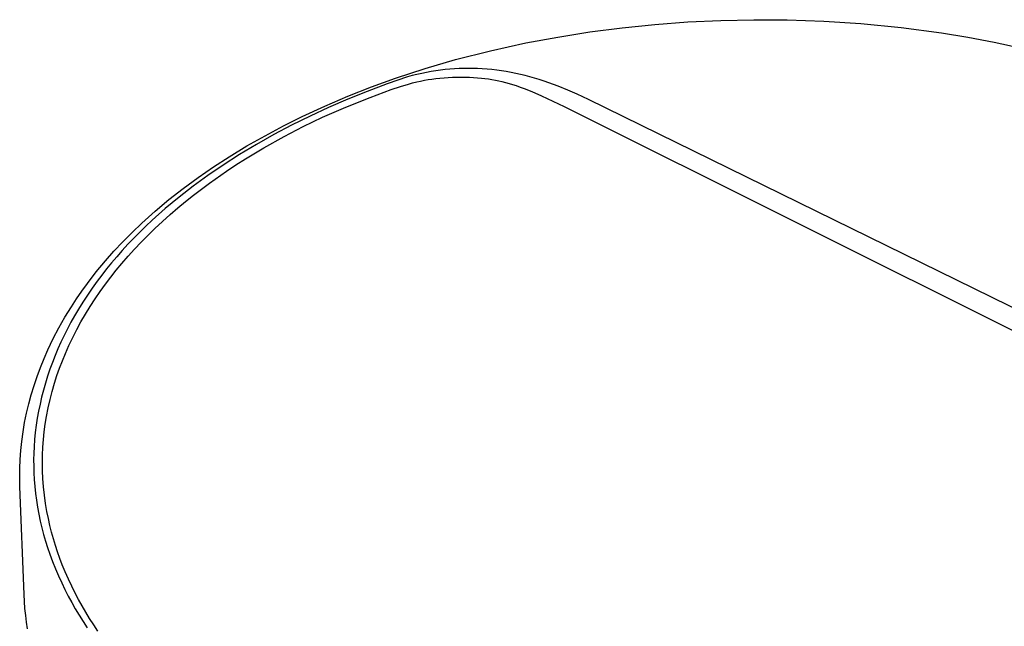
# Model space of a CAD drawing. Units: millimetres. Extents: x -689 to 689, y -452 to 451.
# Drawn here: x -689 to -386, y -265 to -79 of the extents above; entities that cross this region are included whole.
import ezdxf

# ---------------------------------------------------------------- set-up
doc = ezdxf.new("R2010")
doc.units = ezdxf.units.MM
doc.header["$MEASUREMENT"] = 0
doc.layers.add('Default', color=7, linetype='Continuous', true_color=0x000000)

msp = doc.modelspace()

# ---------------------------------------------------------------- linework, layer by layer
at = {"layer": 'Default', "color": 7, "true_color": 0xffffff}
for p, q in [((-473.37, -78.85), (-463.19, -78.64)), ((-463.19, -78.64), (-453.01, -78.7)), ((-453.01, -78.7), (-441.65, -79.1)), ((-513.67, -82.41), (-503.67, -81.12)), ((-503.67, -81.12), (-493.63, -80.09)), ((-493.63, -80.09), (-483.51, -79.34)), ((-483.51, -79.34), (-473.37, -78.85)), ((-441.65, -79.1), (-430.34, -79.85)), ((-430.34, -79.85), (-417.92, -81.08)), ((-417.92, -81.08), (-405.55, -82.73)), ((-533.36, -85.81), (-523.54, -83.97)), ((-523.54, -83.97), (-513.67, -82.41)), ((-405.55, -82.73), (-397.43, -84.05)), ((-397.43, -84.05), (-389.35, -85.57)), ((-544.26, -88.2), (-533.36, -85.81)), ((-389.35, -85.57), (-381.31, -87.26)), ((-554.98, -90.93), (-544.26, -88.2)), ((-573.4, -96.63), (-564.28, -93.64)), ((-564.28, -93.64), (-554.98, -90.93)), ((-555.28, -93.76), (-556.7, -93.87)), ((-553.85, -93.69), (-555.28, -93.76)), ((-552.43, -93.64), (-553.85, -93.69)), ((-551.01, -93.62), (-552.43, -93.64)), ((-549.58, -93.63), (-551.01, -93.62)), ((-548.17, -93.67), (-549.58, -93.63)), ((-546.75, -93.75), (-548.17, -93.67)), ((-545.26, -93.86), (-546.75, -93.75)), ((-543.78, -94), (-545.26, -93.86)), ((-580.79, -99.3), (-573.4, -96.63)), ((-569.78, -96.24), (-575.97, -98.4)), ((-568.33, -95.85), (-569.78, -96.24)), ((-566.86, -95.5), (-568.33, -95.85)), ((-565.37, -95.17), (-566.86, -95.5)), ((-563.88, -94.87), (-565.37, -95.17)), ((-562.44, -94.61), (-563.88, -94.87)), ((-561.01, -94.38), (-562.44, -94.61)), ((-562.28, -96.9), (-561.05, -96.74)), ((-561.05, -96.74), (-559.81, -96.6)), ((-559.56, -94.18), (-561.01, -94.38)), ((-559.81, -96.6), (-558.5, -96.48)), ((-558.12, -94.01), (-559.56, -94.18)), ((-558.5, -96.48), (-557.2, -96.39)), ((-556.7, -93.87), (-558.12, -94.01)), ((-557.2, -96.39), (-555.89, -96.33)), ((-555.89, -96.33), (-554.58, -96.29)), ((-554.58, -96.29), (-553.29, -96.28)), ((-553.29, -96.28), (-552.01, -96.3)), ((-552.01, -96.3), (-550.72, -96.34)), ((-550.72, -96.34), (-549.44, -96.41)), ((-549.44, -96.41), (-548.18, -96.49)), ((-548.18, -96.49), (-547.03, -96.6)), ((-547.03, -96.6), (-545.94, -96.71)), ((-545.94, -96.71), (-544.85, -96.86)), ((-544.85, -96.86), (-543.78, -97.02)), ((-542.3, -94.17), (-543.78, -94)), ((-540.82, -94.38), (-542.3, -94.17)), ((-539.35, -94.61), (-540.82, -94.38)), ((-537.88, -94.88), (-539.35, -94.61)), ((-536.41, -95.17), (-537.88, -94.88)), ((-534.96, -95.49), (-536.41, -95.17)), ((-533.54, -95.83), (-534.96, -95.49)), ((-532.14, -96.2), (-533.54, -95.83)), ((-530.68, -96.61), (-532.14, -96.2)), ((-529.23, -97.05), (-530.68, -96.61)), ((-588.1, -102.18), (-580.79, -99.3)), ((-575.97, -98.4), (-582.11, -100.71)), ((-574.72, -100.13), (-571.89, -99.19)), ((-571.89, -99.19), (-569.42, -98.45)), ((-569.42, -98.45), (-568.18, -98.11)), ((-568.18, -98.11), (-566.92, -97.8)), ((-566.92, -97.8), (-565.73, -97.53)), ((-565.73, -97.53), (-564.53, -97.28)), ((-564.53, -97.28), (-563.41, -97.08)), ((-563.41, -97.08), (-562.28, -96.9)), ((-543.78, -97.02), (-542.71, -97.21)), ((-542.71, -97.21), (-541.7, -97.42)), ((-541.7, -97.42), (-540.7, -97.65)), ((-540.7, -97.65), (-539.59, -97.93)), ((-539.59, -97.93), (-538.49, -98.24)), ((-538.49, -98.24), (-537.4, -98.57)), ((-537.4, -98.57), (-536.31, -98.92)), ((-536.31, -98.92), (-535.09, -99.35)), ((-535.09, -99.35), (-533.88, -99.79)), ((-533.88, -99.79), (-531.49, -100.75)), ((-527.75, -97.53), (-529.23, -97.05)), ((-526.28, -98.04), (-527.75, -97.53)), ((-523.36, -99.13), (-526.28, -98.04)), ((-520.42, -100.33), (-523.36, -99.13)), ((-595.17, -105.21), (-588.1, -102.18)), ((-588.75, -105.56), (-581.19, -102.53)), ((-582.11, -100.71), (-588.08, -103.12)), ((-581.19, -102.53), (-574.72, -100.13)), ((-531.49, -100.75), (-528.48, -102.06)), ((-528.48, -102.06), (-521.51, -105.36)), ((-517.51, -101.6), (-520.42, -100.33)), ((-514.07, -103.19), (-517.51, -101.6)), ((-602.15, -108.45), (-595.17, -105.21)), ((-593.99, -105.68), (-599.72, -108.33)), ((-595.86, -108.67), (-588.75, -105.56)), ((-588.08, -103.12), (-593.99, -105.68)), ((-521.51, -105.36), (-365.82, -183.18)), ((-362.28, -177.73), (-514.07, -103.19)), ((-607.89, -111.3), (-602.15, -108.45)), ((-599.72, -108.33), (-605.38, -111.12)), ((-601.84, -111.52), (-595.86, -108.67)), ((-613.55, -114.32), (-607.89, -111.3)), ((-605.38, -111.12), (-610.84, -114.01)), ((-607.71, -114.56), (-601.84, -111.52)), ((-619.12, -117.49), (-613.55, -114.32)), ((-610.84, -114.01), (-616.23, -117.04)), ((-613.97, -118.06), (-607.71, -114.56)), ((-624.6, -120.82), (-619.12, -117.49)), ((-616.23, -117.04), (-621.4, -120.15)), ((-619.56, -121.44), (-613.97, -118.06)), ((-629.41, -123.93), (-624.6, -120.82)), ((-621.4, -120.15), (-626.48, -123.4)), ((-634.13, -127.19), (-629.41, -123.93)), ((-626.48, -123.4), (-631.13, -126.58)), ((-625.41, -125.24), (-622.5, -123.31)), ((-622.5, -123.31), (-619.56, -121.44)), ((-631.13, -126.58), (-635.67, -129.89)), ((-630.6, -128.89), (-625.41, -125.24)), ((-635.67, -129.89), (-640.01, -133.25)), ((-638.74, -130.58), (-634.13, -127.19)), ((-633.1, -130.73), (-630.6, -128.89)), ((-643.11, -134), (-638.74, -130.58)), ((-637.99, -134.56), (-635.56, -132.63)), ((-635.56, -132.63), (-633.1, -130.73)), ((-647.35, -137.55), (-643.11, -134)), ((-640.01, -133.25), (-644.23, -136.76)), ((-640.38, -136.55), (-637.99, -134.56)), ((-651.48, -141.25), (-647.35, -137.55)), ((-644.23, -136.76), (-648.22, -140.3)), ((-645.1, -140.69), (-642.76, -138.6)), ((-642.76, -138.6), (-640.38, -136.55)), ((-654.44, -144.07), (-651.48, -141.25)), ((-650.17, -142.13), (-652.08, -143.99)), ((-648.22, -140.3), (-650.17, -142.13)), ((-647.4, -142.84), (-645.1, -140.69)), ((-657.29, -146.94), (-654.44, -144.07)), ((-652.08, -143.99), (-653.91, -145.84)), ((-651.7, -147.12), (-649.64, -145.03)), ((-649.64, -145.03), (-647.4, -142.84)), ((-660.02, -149.86), (-657.29, -146.94)), ((-655.71, -147.72), (-657.47, -149.64)), ((-653.91, -145.84), (-655.71, -147.72)), ((-653.7, -149.24), (-651.7, -147.12)), ((-662.66, -152.85), (-660.02, -149.86)), ((-657.47, -149.64), (-659.18, -151.59)), ((-655.67, -151.41), (-653.7, -149.24)), ((-665.48, -156.26), (-662.66, -152.85)), ((-660.74, -153.43), (-662.27, -155.3)), ((-659.18, -151.59), (-660.74, -153.43)), ((-659.32, -155.73), (-657.58, -153.63)), ((-657.58, -153.63), (-655.67, -151.41)), ((-668.19, -159.77), (-665.48, -156.26)), ((-663.75, -157.19), (-665.2, -159.12)), ((-662.27, -155.3), (-663.75, -157.19)), ((-661.01, -157.86), (-659.32, -155.73)), ((-669.89, -162.12), (-668.19, -159.77)), ((-665.2, -159.12), (-666.71, -161.22)), ((-664.25, -162.25), (-662.66, -160.04)), ((-662.66, -160.04), (-661.01, -157.86)), ((-671.53, -164.51), (-669.89, -162.12)), ((-668.17, -163.36), (-669.59, -165.53)), ((-666.71, -161.22), (-668.17, -163.36)), ((-665.82, -164.53), (-664.25, -162.25)), ((-673.12, -166.93), (-671.53, -164.51)), ((-669.59, -165.53), (-670.95, -167.73)), ((-667.33, -166.86), (-665.82, -164.53)), ((-675.09, -170.15), (-673.12, -166.93)), ((-670.95, -167.73), (-672.12, -169.71)), ((-670.17, -171.61), (-668.78, -169.22)), ((-668.78, -169.22), (-667.33, -166.86)), ((-676.95, -173.43), (-675.09, -170.15)), ((-673.24, -171.72), (-674.32, -173.75)), ((-672.12, -169.71), (-673.24, -171.72)), ((-671.46, -173.99), (-670.17, -171.61)), ((-678.7, -176.77), (-676.95, -173.43)), ((-674.32, -173.75), (-675.36, -175.81)), ((-672.69, -176.4), (-671.46, -173.99)), ((-680.33, -180.17), (-678.7, -176.77)), ((-676.33, -177.85), (-677.25, -179.91)), ((-675.36, -175.81), (-676.33, -177.85)), ((-673.86, -178.84), (-672.69, -176.4)), ((-681.52, -182.88), (-680.33, -180.17)), ((-677.25, -179.91), (-678.13, -182)), ((-675.88, -183.56), (-674.95, -181.31)), ((-674.95, -181.31), (-673.86, -178.84)), ((-682.63, -185.62), (-681.52, -182.88)), ((-678.95, -184.1), (-679.72, -186.2)), ((-678.13, -182), (-678.95, -184.1)), ((-676.74, -185.84), (-675.88, -183.56)), ((-683.66, -188.39), (-682.63, -185.62)), ((-679.72, -186.2), (-680.43, -188.31)), ((-677.55, -188.14), (-676.74, -185.84)), ((-684.6, -191.19), (-683.66, -188.39)), ((-681.1, -190.45), (-681.71, -192.59)), ((-680.43, -188.31), (-681.1, -190.45)), ((-679.02, -192.98), (-678.29, -190.46)), ((-678.29, -190.46), (-677.55, -188.14)), ((-685.47, -194.02), (-684.6, -191.19)), ((-681.71, -192.59), (-682.26, -194.74)), ((-679.68, -195.52), (-679.02, -192.98)), ((-686.23, -196.85), (-685.47, -194.02)), ((-682.26, -194.74), (-682.76, -196.89)), ((-680.25, -198.09), (-679.68, -195.52)), ((-687.49, -202.58), (-686.91, -199.71)), ((-686.91, -199.71), (-686.23, -196.85)), ((-683.21, -199.06), (-683.6, -201.24)), ((-682.76, -196.89), (-683.21, -199.06)), ((-680.75, -200.67), (-680.25, -198.09)), ((-687.98, -205.47), (-687.49, -202.58)), ((-683.6, -201.24), (-683.93, -203.43)), ((-681.13, -203.03), (-680.75, -200.67)), ((-688.38, -208.37), (-687.98, -205.47)), ((-684.2, -205.62), (-684.42, -207.82)), ((-683.93, -203.43), (-684.2, -205.62)), ((-681.7, -207.8), (-681.45, -205.41)), ((-681.45, -205.41), (-681.13, -203.03)), ((-688.67, -211.14), (-688.38, -208.37)), ((-684.42, -207.82), (-684.58, -210.02)), ((-681.87, -210.19), (-681.7, -207.8)), ((-688.87, -213.92), (-688.67, -211.14)), ((-684.58, -210.02), (-684.67, -212.02)), ((-681.98, -212.6), (-681.87, -210.19)), ((-688.98, -216.69), (-688.87, -213.92)), ((-684.67, -212.02), (-684.72, -214.02)), ((-684.72, -214.02), (-684.71, -216.02)), ((-682.01, -215.01), (-681.98, -212.6)), ((-689.01, -219.48), (-688.98, -216.69)), ((-684.71, -216.02), (-684.66, -218.01)), ((-684.66, -218.01), (-684.55, -220.14)), ((-681.98, -217.42), (-682.01, -215.01)), ((-681.87, -219.83), (-681.98, -217.42)), ((-688.95, -222.26), (-689.01, -219.48)), ((-684.55, -220.14), (-684.38, -222.26)), ((-681.68, -222.38), (-681.87, -219.83)), ((-687.65, -255.47), (-688.95, -222.26)), ((-684.38, -222.26), (-684.16, -224.38)), ((-681.4, -224.93), (-681.68, -222.38)), ((-684.16, -224.38), (-683.88, -226.5)), ((-683.88, -226.5), (-683.55, -228.64)), ((-681.05, -227.46), (-681.4, -224.93)), ((-683.55, -228.64), (-683.15, -230.77)), ((-680.62, -229.98), (-681.05, -227.46)), ((-680.2, -232.1), (-680.62, -229.98)), ((-683.15, -230.77), (-682.7, -232.89)), ((-682.7, -232.89), (-682.2, -235)), ((-679.72, -234.2), (-680.2, -232.1)), ((-682.2, -235), (-681.66, -237.03)), ((-679.2, -236.29), (-679.72, -234.2)), ((-681.66, -237.03), (-681.07, -239.05)), ((-681.07, -239.05), (-680.44, -241.06)), ((-678.62, -238.37), (-679.2, -236.29)), ((-678.01, -240.38), (-678.62, -238.37)), ((-680.44, -241.06), (-679.76, -243.05)), ((-677.35, -242.37), (-678.01, -240.38)), ((-679.76, -243.05), (-678.92, -245.3)), ((-676.65, -244.35), (-677.35, -242.37)), ((-675.9, -246.3), (-676.65, -244.35)), ((-678.92, -245.3), (-678.03, -247.54)), ((-678.03, -247.54), (-677.08, -249.75)), ((-674.99, -248.53), (-675.9, -246.3)), ((-677.08, -249.75), (-676.08, -251.93)), ((-674.02, -250.73), (-674.99, -248.53)), ((-673, -252.9), (-674.02, -250.73)), ((-676.08, -251.93), (-675.1, -253.95)), ((-675.1, -253.95), (-674.08, -255.94)), ((-671.93, -255.05), (-673, -252.9)), ((-687.54, -257.61), (-687.65, -255.47)), ((-674.08, -255.94), (-673.02, -257.91)), ((-670.88, -257.03), (-671.93, -255.05)), ((-669.79, -258.99), (-670.88, -257.03)), ((-687.38, -259.75), (-687.54, -257.61)), ((-687.16, -261.89), (-687.38, -259.75)), ((-673.02, -257.91), (-671.91, -259.85)), ((-671.91, -259.85), (-670.72, -261.84)), ((-668.66, -260.92), (-669.79, -258.99)), ((-686.9, -264.02), (-687.16, -261.89)), ((-670.72, -261.84), (-669.49, -263.81)), ((-667.49, -262.83), (-668.66, -260.92)), ((-666.23, -264.78), (-667.49, -262.83)), ((-686.59, -266.06), (-686.9, -264.02)), ((-669.49, -263.81), (-668.23, -265.75)), ((-664.94, -266.71), (-666.23, -264.78))]:
    msp.add_line(p, q, dxfattribs=at)

doc.saveas('drawing.dxf')
